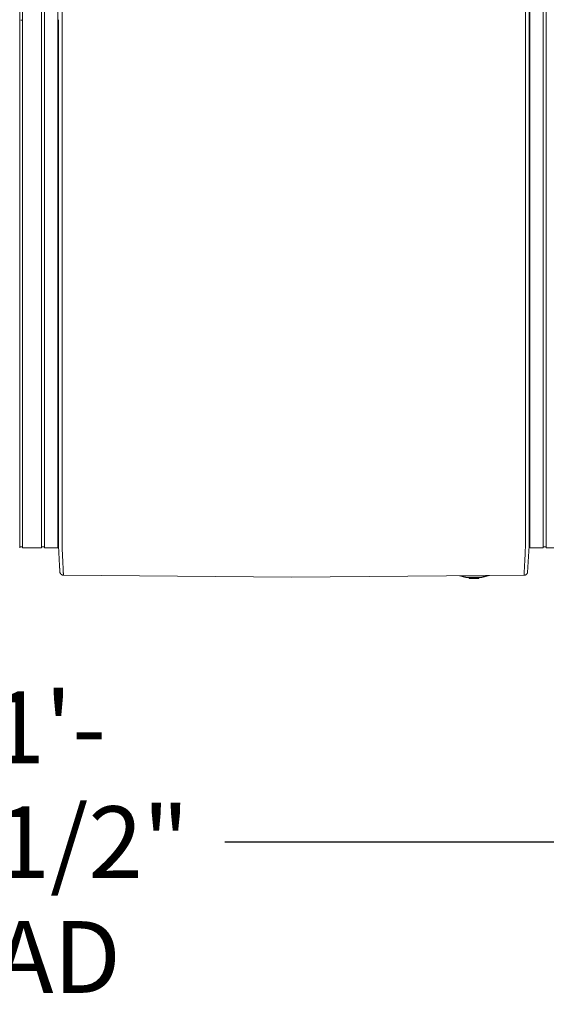
# Model space of a CAD drawing. Units: inches. Extents: x -271 to 349, y -137 to 137.
# Drawn here: x 19 to 56, y -69 to 0 of the extents above; entities that cross this region are included whole.
import ezdxf

# ---------------------------------------------------------------- set-up
doc = ezdxf.new("R2010")
doc.units = ezdxf.units.IN
doc.header["$MEASUREMENT"] = 0
doc.header["$PDMODE"] = 2
doc.header["$PDSIZE"] = 0.03
doc.layers.add('Unnamed [1]', color=7, linetype='Continuous', lineweight=0)
doc.styles.add('CK_TEXT_STYLE_0018', font='times.ttf', dxfattribs={"width": 0.75, "height": 5})
doc.styles.add('CK_TEXT_STYLE_0019', font='txt', dxfattribs={"width": 0.75, "height": 5})
doc.dimstyles.new('KEYCREATOR_DIMSTYLE', dxfattribs={"dimtxt": 5, "dimasz": 5, "dimexe": 1.25, "dimexo": 1.25, "dimgap": 1.25, "dimtad": 0, "dimtih": 1, "dimtoh": 1, "dimdec": 6, "dimzin": 4, "dimdsep": 46, "dimlunit": 5, "dimtxsty": 'CK_TEXT_STYLE_0018', "dimsah": 1, "dimcen": 0, "dimadec": 0, "dimazin": 0, "dimtfac": 1, "dimtdec": 6, "dimtofl": 0, "dimtmove": 0, "dimatfit": 3, "dimfxl": 1, "dimfrac": 2, "dimtolj": 1, "dimtzin": 0, "dimarcsym": 0})

# ---------------------------------------------------------------- blocks, each defined once
blk = doc.blocks.new('*D4')
at = {"layer": 'Defpoints', "color": 0}
for p in [(-172.751, -36.237), (210.738, -35.856), (210.738, -57.279)]:
    blk.add_point(p, dxfattribs=at)
at = {"layer": 'Unnamed [1]', "color": 18, "lineweight": -2, "true_color": 0x000000}
for p, q in [((-172.751, -37.487), (-172.751, -58.529)), ((210.738, -37.106), (210.738, -58.529)), ((-167.751, -57.279), (4.787, -57.279)), ((205.738, -57.279), (33.199, -57.279))]:
    blk.add_line(p, q, dxfattribs=at)
at = {"layer": 'Unnamed [1]', "color": 18, "true_color": 0x000000}
for points in [[(-167.751, -56.446), (-167.751, -58.112), (-172.751, -57.279)], [(205.738, -58.112), (205.738, -56.446), (210.738, -57.279)]]:
    blk.add_solid(points, dxfattribs=at)
at = {"layer": 'Unnamed [1]', "color": 18, "lineweight": 0, "true_color": 0x000000, "insert": (18.993, -57.279), "char_height": 5, "attachment_point": 5, "line_spacing_factor": 0.96, "style": 'CK_TEXT_STYLE_0019'}
blk.add_mtext('\\A1;31\'- 11-1/2"\\P{OAD}', dxfattribs=at)

msp = doc.modelspace()

# ---------------------------------------------------------------- linework, layer by layer
at = {"layer": 'Unnamed [1]', "color": 18, "linetype": 'Continuous', "lineweight": 0, "true_color": 0x000000}
for p, q in [((19.095976, 36.7851641), (19.095976, -36.7601922)), ((21.8503139, 0.0262916), (21.8530607, 35.1062915)), ((54.1503138, 0.0237617), (54.1530606, 35.1037616)), ((54.4002996, -0.0013201), (54.4030462, 35.0560646)), ((18.8909757, -32.8445145), (18.8909757, 32.8694855)), ((19.0956374, 32.8695055), (19.0956374, -32.8444945)), ((19.0956374, 32.8695055), (19.0956374, -32.8444945)), ((19.0956374, 32.8695055), (19.0956374, -32.8444945)), ((20.4096374, -32.8444945), (20.4096374, 32.8695055)), ((20.6196374, 32.8695055), (20.6196374, -32.8444945)), ((21.5396374, -32.8444945), (21.5396374, 32.8695055)), ((54.4609757, 32.8694855), (54.4609757, -32.8445145)), ((55.3809757, -32.8445145), (55.3809757, 32.8694855)), ((55.5909757, 32.8694855), (55.5909757, -32.8445145)), ((21.6003136, 0.0263112), (21.5975669, -35.0310736)), ((21.8503139, 0.0262916), (21.8475655, -35.0537083)), ((54.1503138, 0.0237617), (54.1475654, -35.0562382)), ((54.3975546, -35.0574907), (54.4002992, -0.005593)), ((18.8909757, -32.8445145), (18.8909757, -34.9557267)), ((19.0956374, -32.8444945), (19.0956374, -34.9557066)), ((19.0956374, -32.8444945), (19.0956374, -34.9557066)), ((19.0956374, -32.8444945), (19.0956374, -34.9557066)), ((20.4096374, -32.8444945), (20.4096374, -34.9557066)), ((20.6196374, -32.8444945), (20.6196374, -34.9557066)), ((21.5396374, -32.8444945), (21.5396374, -34.9557066)), ((54.4609757, -32.8445145), (54.4609757, -34.9557267)), ((55.3809757, -32.8445145), (55.3809757, -34.9557267)), ((55.5909757, -32.8445145), (55.5909757, -34.9557267)), ((18.8909757, -34.9557188), (18.8909757, -36.7601943)), ((19.0956374, -34.9556987), (19.0956374, -36.7601745)), ((19.0956374, -34.9556987), (19.0956374, -36.7601745)), ((19.0956374, -34.9556987), (19.0956374, -36.7601745)), ((20.4096374, -34.9556987), (20.4096374, -36.7601745)), ((20.6196374, -34.9556987), (20.6196374, -36.7601745)), ((21.5396374, -34.9556987), (21.5396374, -36.7601745)), ((54.4609757, -34.9557188), (54.4609757, -36.7601943)), ((55.3809757, -34.9557188), (55.3809757, -36.7601943)), ((55.5909757, -34.9557188), (55.5909757, -36.7601943)), ((21.5975655, -35.0494135), (21.5975651, -35.0536762)), ((21.5975669, -35.0310736), (21.5975655, -35.0494134)), ((54.3975528, -35.0813075), (54.3975531, -35.0770448)), ((54.3975546, -35.0574907), (54.3975531, -35.0770447)), ((21.597477, -36.1760015), (21.5970791, -36.6402829)), ((54.3974582, -36.3244478), (54.3974362, -36.6403024)), ((18.8909757, -36.7002447), (19.095976, -36.7002447)), ((18.9863066, -36.700227), (19.0956374, -36.700227)), ((18.9863066, -36.700227), (19.0819744, -36.700227)), ((18.9863066, -36.700227), (19.0956374, -36.700227)), ((18.9863066, -36.700227), (19.0819744, -36.700227)), ((18.9863066, -36.700227), (19.0956374, -36.700227)), ((18.9863066, -36.700227), (19.0819744, -36.700227)), ((18.9863066, -36.700227), (19.0956374, -36.700227)), ((18.9863066, -36.700227), (19.0819744, -36.700227)), ((19.0956374, -36.7601745), (20.4096383, -36.7601745)), ((20.4096374, -36.7002266), (20.4096374, -36.7598759)), ((20.4096374, -36.700227), (20.6196373, -36.700227)), ((20.6196373, -36.7601745), (21.5396374, -36.7601745)), ((21.5396374, -36.6402829), (21.5970791, -36.6402829)), ((21.5970791, -36.6402829), (21.6700294, -38.0169029)), ((54.3974362, -36.6403024), (54.2988961, -38.4785281)), ((54.4609757, -36.6403024), (54.3974362, -36.6403024)), ((55.3809758, -36.7601907), (54.4609757, -36.7601907)), ((55.5909749, -36.7002466), (55.3809758, -36.7002466)), ((56.8909741, -36.7601907), (55.5909749, -36.7601907)), ((55.5909757, -36.7598959), (55.5909757, -36.7002472)), ((21.9383172, -38.6758486), (37.8319077, -38.8225737)), ((37.8319077, -38.8225737), (54.0563402, -38.6783944)), ((49.544435, -38.7167151), (49.9911557, -38.8254539)), ((49.998251, -38.7963051), (49.666694, -38.7155989)), ((49.9932338, -38.8169164), (49.9911557, -38.8254539)), ((49.998251, -38.7963051), (49.9932338, -38.8169164)), ((51.0401326, -38.8039652), (50.0621086, -38.8039652)), ((50.0621086, -38.8039652), (50.0621086, -38.8251784)), ((50.0621086, -38.8251784), (50.0621086, -38.8339652)), ((50.0621086, -38.8339652), (51.0401326, -38.8339652)), ((50.1911209, -38.8339643), (50.213429, -38.8875037)), ((50.7600776, -38.8875035), (50.2134289, -38.8875035)), ((50.2411213, -38.905965), (50.8611199, -38.905965)), ((50.8888122, -38.8875035), (50.7600776, -38.8875035)), ((50.8888122, -38.8875036), (50.9111203, -38.8339642)), ((51.0401326, -38.8251784), (51.0401326, -38.8039652)), ((51.0401326, -38.8339652), (51.0401326, -38.8251784)), ((51.5044731, -38.6988213), (51.1039902, -38.7963051)), ((51.1090073, -38.8169164), (51.1039902, -38.7963051)), ((51.1110855, -38.8254539), (51.1090073, -38.8169164)), ((51.1110855, -38.8254539), (51.6362601, -38.6976182))]:
    msp.add_line(p, q, dxfattribs=at)
at = {"layer": 'Unnamed [1]', "color": 18, "linetype": 'Continuous', "lineweight": 0, "true_color": 0x000000, "extrusion": (0, 0, -1)}
for points in [[(-21.597477, -36.1760015), (-21.5974806, -36.1307318), (-21.5974841, -36.0852833), (-21.5974877, -36.0396626), (-21.5974913, -35.9938764), (-21.597495, -35.9479313), (-21.5974986, -35.901834), (-21.5975022, -35.8555912), (-21.5975059, -35.8092096), (-21.5975095, -35.7626959), (-21.5975132, -35.7160567), (-21.5975169, -35.6692988), (-21.5975205, -35.6224288), (-21.5975242, -35.5754533), (-21.5975279, -35.5283791), (-21.5975316, -35.4812129), (-21.5975353, -35.4339612), (-21.5975391, -35.3866309), (-21.5975428, -35.3392286), (-21.5975465, -35.2917609), (-21.5975502, -35.2442346), (-21.5975539, -35.1966563), (-21.5975577, -35.1490326), (-21.5975614, -35.1013704), (-21.5975651, -35.0536762)], [(-21.8477458, -36.6484532), (-21.8468275, -36.6027461), (-21.8461114, -36.5565418), (-21.84558, -36.5098667), (-21.8452157, -36.4627469), (-21.845001, -36.4152086), (-21.8449184, -36.3672781), (-21.8449504, -36.3189815), (-21.8450794, -36.2703452), (-21.8452879, -36.2213953), (-21.8455584, -36.172158), (-21.8458733, -36.1226595), (-21.8462152, -36.0729262), (-21.8465664, -36.0229841), (-21.8469095, -35.9728595), (-21.847227, -35.9225787), (-21.8475013, -35.8721678), (-21.8477187, -35.8216493), (-21.8478811, -35.7710303), (-21.8479942, -35.7203143), (-21.8480637, -35.6695045), (-21.8480952, -35.6186044), (-21.8480944, -35.5676174), (-21.8480671, -35.5165468), (-21.848019, -35.4653961), (-21.8479556, -35.4141685), (-21.8478828, -35.3628675), (-21.8478062, -35.3114964), (-21.8477315, -35.2600586), (-21.8476644, -35.2085576), (-21.8476105, -35.1569966), (-21.8475757, -35.105379), (-21.8475655, -35.0537083)], [(-54.1473034, -36.6509828), (-54.1480409, -36.6052004), (-54.1486157, -36.5589296), (-54.1490418, -36.5121963), (-54.1493335, -36.4650262), (-54.1495049, -36.4174452), (-54.1495701, -36.369479), (-54.1495434, -36.3211535), (-54.1494389, -36.2724944), (-54.1492707, -36.2235277), (-54.149053, -36.174279), (-54.1488001, -36.1247741), (-54.148526, -36.075039), (-54.1482448, -36.0250993), (-54.1479709, -35.9749809), (-54.1477183, -35.9247096), (-54.1475012, -35.8743111), (-54.1473306, -35.8238076), (-54.147205, -35.7732059), (-54.1471198, -35.7225092), (-54.1470702, -35.6717206), (-54.1470517, -35.6208433), (-54.1470596, -35.5698804), (-54.1470892, -35.5188351), (-54.1471359, -35.4677106), (-54.147195, -35.4165099), (-54.1472619, -35.3652362), (-54.1473318, -35.3138927), (-54.1474003, -35.2624826), (-54.1474625, -35.2110089), (-54.1475139, -35.1594748), (-54.1475497, -35.1078836), (-54.1475654, -35.0562382)], [(-21.9330876, -38.4938746), (-21.9315935, -38.4592713), (-21.9300376, -38.4229381), (-21.928414, -38.3848975), (-21.9267169, -38.345172), (-21.9249405, -38.3037841), (-21.9230789, -38.2607563), (-21.9211263, -38.2161111), (-21.9190768, -38.169871), (-21.9169246, -38.1220585), (-21.9146639, -38.072696), (-21.9122887, -38.0218062), (-21.9097934, -37.9694114), (-21.9071719, -37.9155342), (-21.9044186, -37.8601971), (-21.9015274, -37.8034226), (-21.8984927, -37.7452332), (-21.895314, -37.6856534), (-21.8920133, -37.6247159), (-21.8886179, -37.5624554), (-21.8851552, -37.4989066), (-21.8816524, -37.4341043), (-21.8781372, -37.3680831), (-21.8746367, -37.3008778), (-21.8711783, -37.232523), (-21.8677895, -37.1630535), (-21.8644976, -37.0925041), (-21.86133, -37.0209093), (-21.8583141, -36.948304), (-21.8554772, -36.8747228), (-21.8528466, -36.8002005), (-21.8504499, -36.7247717), (-21.8483143, -36.6484712)], [(-54.1465859, -36.6510009), (-54.1444433, -36.7272985), (-54.1420415, -36.8027244), (-54.1394077, -36.877244), (-54.1365688, -36.9508226), (-54.1335521, -37.0234254), (-54.1303847, -37.0950177), (-54.1270935, -37.1655648), (-54.1237059, -37.235032), (-54.1202488, -37.3033846), (-54.1167494, -37.3705878), (-54.1132347, -37.436607), (-54.1097319, -37.5014075), (-54.1062681, -37.5649544), (-54.1028705, -37.6272131), (-54.099566, -37.688149), (-54.0963818, -37.7477272), (-54.0933396, -37.8059151), (-54.0904392, -37.8626881), (-54.0876748, -37.9180238), (-54.0850408, -37.9718997), (-54.0825315, -38.0242933), (-54.0801412, -38.0751821), (-54.0778642, -38.1245435), (-54.075695, -38.1723552), (-54.0736277, -38.2185946), (-54.0716567, -38.2632392), (-54.0697764, -38.3062665), (-54.067981, -38.3476541), (-54.0662649, -38.3873794), (-54.0646224, -38.4254199), (-54.0630477, -38.4617532), (-54.0615354, -38.4963568)], [(-21.6864286, -38.351384), (-21.6858548, -38.3398669), (-21.6852684, -38.3280659), (-21.6846692, -38.3159824), (-21.6840573, -38.3036176), (-21.6834328, -38.2909728), (-21.6827955, -38.2780492), (-21.6821456, -38.264848), (-21.681483, -38.2513705), (-21.6808077, -38.237618), (-21.6801198, -38.2235917), (-21.6794192, -38.2092928), (-21.678706, -38.1947227), (-21.6779802, -38.1798824), (-21.6772417, -38.1647734), (-21.6764907, -38.1493969), (-21.675727, -38.133754), (-21.6749508, -38.1178462), (-21.674162, -38.1016745), (-21.6733606, -38.0852402), (-21.6725466, -38.0685447), (-21.6717201, -38.0515892), (-21.670881, -38.0343748), (-21.6700294, -38.0169029), (-21.6691653, -37.9991747)], [(-21.690858, -38.4389545), (-21.6906925, -38.4357418), (-21.6905254, -38.4324908), (-21.6903566, -38.4292015), (-21.6901861, -38.425874), (-21.690014, -38.4225082), (-21.6898402, -38.4191044), (-21.6896647, -38.4156625), (-21.6894876, -38.4121826), (-21.6893089, -38.4086648), (-21.6891285, -38.4051091), (-21.6889464, -38.4015155), (-21.6887626, -38.3978842), (-21.6885772, -38.3942152), (-21.6883902, -38.3905085), (-21.6882015, -38.3867643), (-21.6880111, -38.3829825), (-21.6878191, -38.3791632), (-21.6876254, -38.3753065), (-21.6874301, -38.3714125), (-21.6872331, -38.3674811), (-21.6870344, -38.3635126), (-21.6868341, -38.3595068), (-21.6866322, -38.3554639), (-21.6864286, -38.351384)], [(-21.6910094, -38.4415974), (-21.6910025, -38.4414874), (-21.6909956, -38.4413773), (-21.6909888, -38.4412673), (-21.6909821, -38.4411572), (-21.6909754, -38.4410472), (-21.6909687, -38.4409371), (-21.6909621, -38.440827), (-21.6909556, -38.4407169), (-21.6909491, -38.4406068), (-21.6909427, -38.4404967), (-21.6909363, -38.4403866), (-21.6909299, -38.4402765), (-21.6909237, -38.4401664), (-21.6909174, -38.4400562), (-21.6909113, -38.4399461), (-21.6909051, -38.439836), (-21.6908991, -38.4397258), (-21.690893, -38.4396156), (-21.6908871, -38.4395055), (-21.6908811, -38.4393953), (-21.6908753, -38.4392851), (-21.6908695, -38.4391749), (-21.6908637, -38.4390647), (-21.690858, -38.4389545)], [(-21.69114, -38.4433549), (-21.6912424, -38.444644), (-21.6913642, -38.4460301), (-21.6915015, -38.4474875), (-21.6916509, -38.4489906), (-21.6918086, -38.4505138), (-21.6919709, -38.4520316), (-21.6921343, -38.4535183), (-21.6922951, -38.4549482), (-21.6924495, -38.4562959), (-21.692594, -38.4575357), (-21.6927249, -38.458642), (-21.6928386, -38.4595891), (-21.6929313, -38.4603516), (-21.6929994, -38.4609037), (-21.6930394, -38.46122), (-21.6930474, -38.4612747), (-21.6930211, -38.461051), (-21.6929632, -38.4605674), (-21.6928776, -38.459851), (-21.6927681, -38.4589289), (-21.6926387, -38.4578283), (-21.6924933, -38.4565763), (-21.6923357, -38.4552001), (-21.6921699, -38.4537269), (-21.6919998, -38.4521837), (-21.6918293, -38.4505977), (-21.6916623, -38.4489962), (-21.6915026, -38.4474062), (-21.6913543, -38.4458549), (-21.6912211, -38.4443694), (-21.6911071, -38.4429769), (-21.691016, -38.4417045)], [(-21.6910855, -38.4425593), (-21.6926748, -38.458139), (-21.6953096, -38.4734828), (-21.6989508, -38.4885535), (-21.7035588, -38.5033138), (-21.7090944, -38.5177263), (-21.7155182, -38.5317537), (-21.722791, -38.5453587), (-21.7308733, -38.5585041), (-21.7397259, -38.5711524), (-21.7493094, -38.5832664), (-21.7595844, -38.5948087), (-21.7705117, -38.6057421), (-21.7820519, -38.6160292), (-21.7941657, -38.6256327), (-21.8068137, -38.6345153), (-21.8199567, -38.6426397), (-21.8335552, -38.6499686), (-21.8475699, -38.6564646), (-21.8619616, -38.6620905), (-21.8766909, -38.6668089), (-21.8917184, -38.6705825), (-21.9070048, -38.6733741), (-21.9225107, -38.6751462), (-21.938197, -38.6758616)], [(-21.883992, -38.669363), (-21.8862182, -38.6698699), (-21.8884482, -38.6703561), (-21.8906817, -38.6708219), (-21.8929186, -38.671267), (-21.8951589, -38.6716916), (-21.8974025, -38.6720957), (-21.8996492, -38.6724793), (-21.901899, -38.6728423), (-21.9041517, -38.6731848), (-21.9064072, -38.6735067), (-21.9086655, -38.6738082), (-21.9109264, -38.6740891), (-21.9131898, -38.6743496), (-21.9154556, -38.6745896), (-21.9177238, -38.674809), (-21.9199941, -38.675008), (-21.9222666, -38.6751865), (-21.924541, -38.6753446), (-21.9268173, -38.6754821), (-21.9290955, -38.6755993), (-21.9313753, -38.6756959), (-21.9336566, -38.6757721), (-21.9359395, -38.6758279), (-21.9382237, -38.6758632)], [(-21.9323598, -38.4932473), (-21.932391, -38.4932739), (-21.9324223, -38.4933005), (-21.9324535, -38.4933271), (-21.9324848, -38.4933537), (-21.932516, -38.4933803), (-21.9325473, -38.4934069), (-21.9325786, -38.4934335), (-21.9326099, -38.4934601), (-21.9326412, -38.4934867), (-21.9326725, -38.4935133), (-21.9327038, -38.4935399), (-21.9327351, -38.4935665), (-21.9327664, -38.4935931), (-21.9327978, -38.4936196), (-21.9328291, -38.4936462), (-21.9328605, -38.4936728), (-21.9328919, -38.4936994), (-21.9329233, -38.4937259), (-21.9329547, -38.4937525), (-21.9329861, -38.4937791), (-21.9330175, -38.4938056), (-21.9330489, -38.4938322), (-21.9330803, -38.4938587), (-21.9331118, -38.4938853)], [(-21.9404985, -38.6667967), (-21.9402168, -38.6609351), (-21.93993, -38.6549533), (-21.9396383, -38.6488516), (-21.9393415, -38.64263), (-21.9390398, -38.6362886), (-21.938733, -38.6298277), (-21.9384213, -38.6232473), (-21.9381045, -38.6165477), (-21.9377828, -38.6097289), (-21.9374561, -38.6027911), (-21.9371244, -38.5957345), (-21.9367877, -38.5885591), (-21.936446, -38.5812651), (-21.9360993, -38.5738528), (-21.9357477, -38.5663221), (-21.9353911, -38.5586733), (-21.9350296, -38.5509065), (-21.934663, -38.5430219), (-21.9342916, -38.5350196), (-21.9339151, -38.5268997), (-21.9335337, -38.5186623), (-21.9331474, -38.5103077), (-21.9327561, -38.501836), (-21.9323598, -38.4932473)], [(-21.9405075, -38.6670008), (-21.9402252, -38.6611255), (-21.9399381, -38.6551315), (-21.9396462, -38.649019), (-21.9393494, -38.6427884), (-21.9390479, -38.63644), (-21.9387417, -38.6299742), (-21.9384306, -38.6233911), (-21.9381147, -38.6166911), (-21.9377941, -38.6098745), (-21.9374686, -38.6029417), (-21.9371384, -38.5958928), (-21.9368034, -38.5887283), (-21.9364636, -38.5814484), (-21.9361191, -38.5740534), (-21.9357697, -38.5665436), (-21.9354156, -38.5589194), (-21.9350568, -38.551181), (-21.9346931, -38.5433287), (-21.9343247, -38.5353629), (-21.9339515, -38.5272838), (-21.9335735, -38.5190917), (-21.9331908, -38.510787), (-21.9328033, -38.50237), (-21.9324111, -38.4938409)], [(-21.9382242, -38.6758632), (-21.938223, -38.6758632), (-21.9382219, -38.6758632), (-21.9382208, -38.6758632), (-21.9382196, -38.6758632), (-21.9382185, -38.6758631), (-21.9382174, -38.6758631), (-21.9382162, -38.675863), (-21.9382151, -38.675863), (-21.938214, -38.6758629), (-21.9382128, -38.6758629), (-21.9382117, -38.6758628), (-21.9382106, -38.6758628), (-21.9382094, -38.6758627), (-21.9382083, -38.6758626), (-21.9382072, -38.6758626), (-21.938206, -38.6758625), (-21.9382049, -38.6758624), (-21.9382038, -38.6758623), (-21.9382026, -38.6758622), (-21.9382015, -38.6758621), (-21.9382004, -38.675862), (-21.9381992, -38.6758619), (-21.9381981, -38.6758618), (-21.938197, -38.6758616)], [(-21.9405075, -38.6670008), (-21.9404111, -38.6677219), (-21.9403147, -38.6684126), (-21.9402183, -38.6690729), (-21.940122, -38.6697028), (-21.9400258, -38.6703023), (-21.9399297, -38.6708713), (-21.9398337, -38.6714098), (-21.9397378, -38.6719177), (-21.9396419, -38.6723951), (-21.9395463, -38.6728418), (-21.9394507, -38.6732579), (-21.9393553, -38.6736434), (-21.93926, -38.6739981), (-21.9391649, -38.674322), (-21.9390699, -38.6746152), (-21.9389751, -38.6748776), (-21.9388805, -38.6751091), (-21.9387861, -38.6753098), (-21.9386919, -38.6754795), (-21.9385979, -38.6756183), (-21.9385041, -38.6757261), (-21.9384105, -38.6758028), (-21.9383172, -38.6758486), (-21.9382242, -38.6758632)], [(-54.0536217, -38.6784185), (-54.0543308, -38.6636778), (-54.0546186, -38.6576818), (-54.0549114, -38.6515673), (-54.0552092, -38.6453346), (-54.0555121, -38.638984), (-54.05582, -38.6325159), (-54.0561329, -38.6259305), (-54.0564508, -38.6192282), (-54.0567737, -38.6124092), (-54.0571016, -38.6054738), (-54.0574345, -38.5984224), (-54.0577723, -38.5912552), (-54.0581151, -38.5839725), (-54.0584629, -38.5765748), (-54.0588156, -38.5690621), (-54.0591733, -38.5614349), (-54.0595359, -38.5536935), (-54.0599034, -38.5458381), (-54.0602759, -38.5378691), (-54.0606532, -38.5297867), (-54.0610355, -38.5215913), (-54.0614227, -38.5132832), (-54.0618147, -38.5048627), (-54.0622117, -38.49633)], [(-54.0564637, -38.678415), (-54.071273, -38.6778398), (-54.0858548, -38.6764155), (-54.1001842, -38.6741658), (-54.1142366, -38.6711146), (-54.1279872, -38.6672859), (-54.1414113, -38.6627035), (-54.1544842, -38.6573912), (-54.1671809, -38.651373), (-54.179477, -38.6446727), (-54.1913475, -38.6373142), (-54.2027677, -38.6293213), (-54.2137129, -38.620718), (-54.2241584, -38.6115281), (-54.2340794, -38.6017755), (-54.2434511, -38.5914841), (-54.2522489, -38.5806777), (-54.2604479, -38.5693803), (-54.2680234, -38.5576156), (-54.2749507, -38.5454076), (-54.281205, -38.5327801), (-54.2867616, -38.5197571), (-54.2915957, -38.5063623), (-54.2956826, -38.4926197), (-54.2989976, -38.4785532)]]:
    msp.add_lwpolyline(points, dxfattribs=at)
at = {"layer": 'Unnamed [1]', "color": 18, "linetype": 'Continuous', "lineweight": 0, "true_color": 0x000000}
for points in [[(54.397465, -36.2049437), (54.3974689, -36.1596063), (54.3974728, -36.1140924), (54.3974766, -36.0684088), (54.3974804, -36.0225618), (54.3974841, -35.976558), (54.3974878, -35.9304038), (54.3974915, -35.8841057), (54.3974951, -35.8376702), (54.3974987, -35.7911038), (54.3975023, -35.7444129), (54.3975059, -35.6976041), (54.3975095, -35.6506839), (54.397513, -35.6036586), (54.3975166, -35.5565349), (54.3975201, -35.5093192), (54.3975237, -35.4620179), (54.3975273, -35.4146376), (54.3975308, -35.3671848), (54.3975344, -35.3196659), (54.3975381, -35.2720875), (54.3975417, -35.2244559), (54.3975453, -35.1767777), (54.397549, -35.1290595), (54.3975528, -35.0813075)], [(54.3974572, -36.303747), (54.3974573, -36.3062167), (54.3974571, -36.308925), (54.3974568, -36.311774), (54.3974564, -36.3146662), (54.397456, -36.3175035), (54.3974556, -36.3201884), (54.3974552, -36.3226231), (54.3974549, -36.3247098), (54.3974548, -36.3263507), (54.3974549, -36.3274482), (54.3974552, -36.3279044), (54.3974558, -36.3276215), (54.3974568, -36.3265019), (54.3974582, -36.3244478), (54.39746, -36.3213614), (54.3974624, -36.317145), (54.3974653, -36.3117008), (54.3974688, -36.304931), (54.397473, -36.296738), (54.3974778, -36.2870239), (54.3974834, -36.2757429), (54.3974893, -36.2630566), (54.3974953, -36.2491786), (54.397501, -36.2343224), (54.397506, -36.2187017), (54.3975099, -36.2025299), (54.3975124, -36.1860205), (54.3975131, -36.1693872), (54.3975118, -36.1528435), (54.3975079, -36.1366029), (54.3975012, -36.1208415), (54.3974914, -36.1055853), (54.397478, -36.0908229), (54.3974609, -36.0765428), (54.3974396, -36.0627336), (54.397414, -36.0493837), (54.3973836, -36.0364817), (54.3973481, -36.0240162), (54.3973073, -36.0119758), (54.3972608, -36.0003488)]]:
    msp.add_lwpolyline(points, dxfattribs=at)
for centre, radius, start, end in [((50.0621086, -38.5339652), 0.3, 256.31936905, 263.159684525), ((50.0621086, -38.5339652), 0.27, 256.31936905, 270), ((50.0621086, -38.5339652), 0.3, 263.159684525, 270), ((50.2411213, -38.875965), 0.03, 202.620234855, 269.996424875), ((50.8611199, -38.875965), 0.03, 269.996905968, 337.380002366), ((51.0401326, -38.5339652), 0.27, 270, 283.68063095), ((51.0401326, -38.5339652), 0.3, 270, 276.840315475), ((51.0401326, -38.5339652), 0.3, 276.840315475, 283.68063095)]:
    msp.add_arc(centre, radius, start, end, dxfattribs=at)
at = {"layer": 'Unnamed [1]', "color": 1, "linetype": 'Continuous', "lineweight": 0, "true_color": 0xff0000}
msp.add_point((19, 0), dxfattribs=at)

# ---------------------------------------------------------------- dimensions: what is measured, and where the dimension line sits
at = {"layer": 'Unnamed [1]', "color": 18, "lineweight": 0, "true_color": 0x000000}
dim = msp.add_linear_dim(base=(210.737835, -57.2789525), p1=(-172.7511394, -36.2368629), p2=(210.737835, -35.8557588), text='31\'- 11-1/2"\\P{OAD}', dimstyle='KEYCREATOR_DIMSTYLE', override={"dimdec": 4, "dimlunit": 3, "dimtxsty": 'CK_TEXT_STYLE_0019', "dimtdec": 4, "dimfrac": 0}, dxfattribs=at)
dim.commit()
dim.dimension.update_dxf_attribs({"geometry": '*D4', "text_midpoint": (18.9933134, -57.2789525), "dimtype": 160})

doc.saveas('drawing.dxf')
